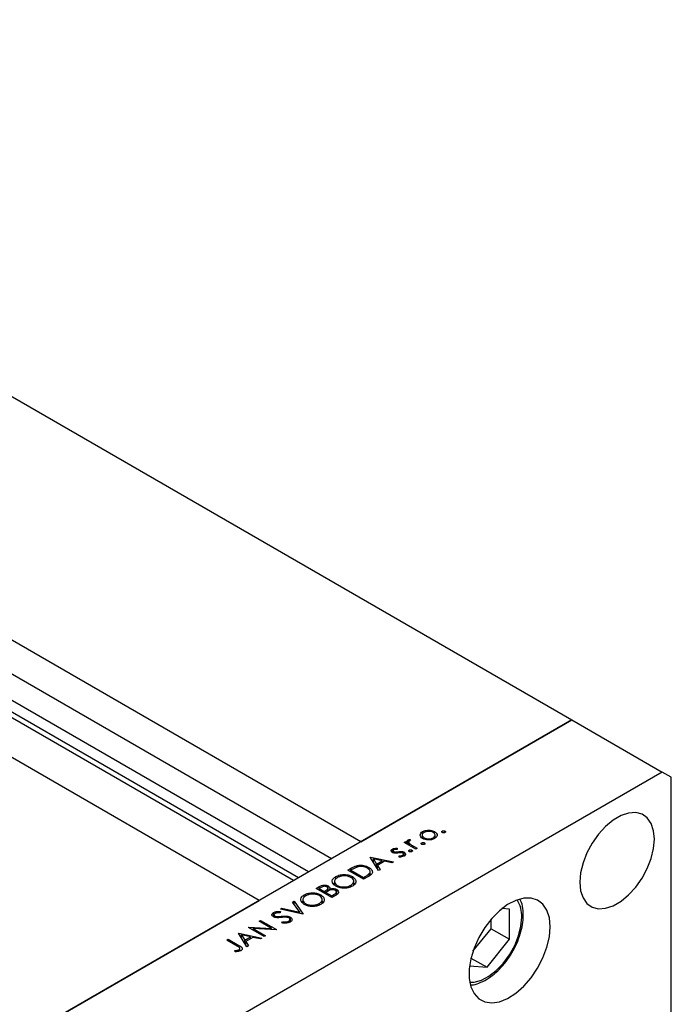
# Model space of a CAD drawing. Units: millimetres. Extents: x 15 to 463, y 5 to 292.
# Drawn here: x 129 to 160, y 71 to 117 of the extents above; entities that cross this region are included whole.
import ezdxf

# ---------------------------------------------------------------- set-up
doc = ezdxf.new("R2010")
doc.units = ezdxf.units.MM

msp = doc.modelspace()

# ---------------------------------------------------------------- linework, layer by layer
at = {"color": 7, "linetype": 'Continuous', "lineweight": 25}
for p, q in [((97.7432, 117.3472), (155.1081, 84.2393)), ((145.12, 78.4748), (87.7551, 111.5827)), ((143.7305, 77.6728), (87.7551, 109.9788)), ((140.3129, 75.7003), (82.9479, 108.8082)), ((141.941, 76.64), (86.8206, 108.4525)), ((155.1081, 84.2393), (130.3248, 69.9358)), ((145.12, 78.4748), (155.1081, 84.2393)), ((155.1081, 84.2393), (159.3811, 81.7732)), ((159.3811, 81.7732), (134.5977, 67.4696)), ((159.8084, 81.5263), (159.3811, 81.7732)), ((159.8084, 61.5918), (159.8084, 81.5263)), ((147.9976, 78.6699), (148.0234, 78.6909)), ((148.0234, 78.8223), (148.0234, 78.6475)), ((148.045, 78.8557), (148.045, 78.9551)), ((148.3426, 78.9635), (148.3426, 79.023)), ((148.6118, 78.8531), (148.6118, 78.9541)), ((148.6353, 78.6481), (148.6353, 78.8218)), ((148.9746, 78.9107), (148.9746, 78.9826)), ((149.0992, 78.9107), (149.0992, 78.9826)), ((147.1771, 78.4431), (147.2442, 78.4819)), ((147.7235, 78.1278), (147.1771, 78.4431)), ((147.2442, 78.4819), (147.3246, 78.4354)), ((147.2442, 78.4044), (147.2442, 78.4819)), ((147.3246, 78.358), (147.3246, 78.4354)), ((147.3679, 78.333), (147.3679, 78.5643)), ((147.3882, 78.4634), (147.3882, 78.3213)), ((147.4314, 78.2963), (147.4314, 78.3876)), ((147.445, 78.5873), (147.4663, 78.5324)), ((147.445, 78.5271), (147.445, 78.5873)), ((147.607, 78.2725), (147.7906, 78.1665)), ((148.0063, 78.3518), (148.0063, 78.4238)), ((148.1137, 78.5999), (148.1137, 78.6661)), ((148.1309, 78.3518), (148.1309, 78.4238)), ((148.5432, 78.6028), (148.5432, 78.6672)), ((146.6153, 77.972), (146.6153, 78.13)), ((146.6544, 78.0515), (146.6544, 77.9522)), ((146.685, 77.9432), (146.685, 78.0078)), ((146.7531, 77.9333), (146.7531, 77.9899)), ((146.833, 78.1659), (146.8343, 78.1125)), ((146.833, 78.1125), (146.833, 78.1659)), ((146.9401, 77.75), (146.9339, 77.8049)), ((147.0626, 77.9563), (147.0626, 78.015)), ((147.0998, 77.7731), (147.0998, 77.8342)), ((147.1419, 77.7876), (147.1419, 77.8919)), ((147.1726, 77.7992), (147.1726, 77.981)), ((147.4119, 78.0088), (147.4119, 78.0807)), ((147.5366, 78.0088), (147.5366, 78.0807)), ((147.7906, 78.1665), (147.7235, 78.1278)), ((144.9176, 77.2633), (144.9176, 77.3403)), ((145.5665, 77.746), (145.5761, 77.7515)), ((145.9595, 77.1097), (145.5665, 77.746)), ((145.5761, 77.7515), (146.669, 77.5191)), ((145.5761, 77.7305), (145.5761, 77.7515)), ((145.7163, 77.6642), (145.8665, 77.4212)), ((146.1337, 77.5754), (145.7163, 77.6642)), ((145.7163, 77.5035), (145.7163, 77.6642)), ((145.8665, 77.4212), (146.1337, 77.5754)), ((145.8665, 77.2603), (145.8665, 77.4212)), ((146.2458, 77.5515), (145.9068, 77.3559)), ((145.9068, 77.3559), (146.0328, 77.152)), ((145.9068, 77.195), (145.9068, 77.3559)), ((146.1337, 77.4869), (146.1337, 77.5754)), ((146.596, 77.477), (146.2458, 77.5515)), ((146.669, 77.5191), (146.596, 77.477)), ((143.9319, 76.7103), (143.9319, 76.8247)), ((144.5023, 77.1318), (144.6533, 77.219)), ((145.2501, 76.7002), (144.5023, 77.1318)), ((144.6987, 77.1566), (144.6461, 77.1263)), ((144.6461, 77.1263), (145.2405, 76.7832)), ((144.6461, 77.0488), (144.6461, 77.1263)), ((144.7225, 76.7345), (144.7225, 76.8277)), ((145.2405, 76.7832), (145.3263, 76.8328)), ((145.4818, 76.834), (145.2501, 76.7002)), ((145.4992, 77.1645), (145.4992, 77.2647)), ((145.5211, 76.8613), (145.5211, 76.9671)), ((145.5619, 76.8898), (145.5619, 77.092)), ((145.5619, 76.965), (145.6073, 76.9266)), ((145.9056, 77.197), (145.9068, 77.1977)), ((146.0328, 77.152), (145.9595, 77.1097)), ((143.5755, 76.1363), (143.5755, 76.383)), ((143.8746, 76.6223), (143.8746, 76.43)), ((144.0068, 76.3443), (144.0068, 76.4108)), ((144.6446, 76.3445), (144.6446, 76.4172)), ((144.7873, 76.4253), (144.7873, 76.6404)), ((144.7873, 76.5235), (144.8411, 76.4757)), ((145.2405, 76.7058), (145.2405, 76.7832)), ((142.4364, 75.8471), (142.4364, 75.9616)), ((143.0068, 76.2687), (143.1527, 76.3529)), ((143.7545, 75.8371), (143.0068, 76.2687)), ((143.2417, 76.3157), (143.1506, 76.2631)), ((143.1506, 76.1857), (143.1506, 76.2631)), ((143.1506, 76.2631), (143.3902, 76.1248)), ((143.227, 75.8713), (143.227, 75.9645)), ((143.3902, 76.1248), (143.4353, 76.1508)), ((143.3902, 76.0473), (143.3902, 76.1248)), ((143.5114, 76.1062), (143.4669, 76.0805)), ((143.4669, 76.0805), (143.745, 75.9201)), ((143.4669, 76.0031), (143.4669, 76.0805)), ((143.5591, 76.1328), (143.5591, 76.2743)), ((143.6482, 76.1762), (143.6482, 76.2413)), ((143.745, 75.9201), (143.8405, 75.9752)), ((143.745, 75.8426), (143.745, 75.9201)), ((143.9568, 75.9538), (143.7545, 75.8371)), ((143.9664, 75.9609), (143.9664, 76.1021)), ((143.9833, 75.9674), (143.9833, 76.2141)), ((130.3248, 69.9358), (140.3129, 75.7003)), ((141.8899, 75.6241), (141.9618, 75.6656)), ((142.2299, 75.1401), (141.8899, 75.6241)), ((141.9618, 75.6656), (142.3932, 75.0514)), ((141.9618, 75.5217), (141.9618, 75.6656)), ((142.3791, 75.7592), (142.3791, 75.5669)), ((142.5113, 75.4812), (142.5113, 75.5476)), ((143.1491, 75.4813), (143.1491, 75.554)), ((143.2918, 75.5622), (143.2918, 75.7773)), ((143.2918, 75.6603), (143.3456, 75.6126)), ((140.9956, 74.9189), (140.9956, 75.1301)), ((141.0129, 75.0151), (141.0129, 74.9117)), ((141.0499, 74.8967), (141.0499, 74.9636)), ((141.3214, 75.172), (141.3068, 75.1105)), ((141.3195, 75.2949), (141.3914, 75.3364)), ((142.3836, 75.0459), (141.3195, 75.2949)), ((141.3914, 75.3364), (142.2299, 75.1401)), ((141.3914, 75.278), (141.3914, 75.3364)), ((142.2299, 75.0818), (142.2299, 75.1401)), ((142.3932, 75.0514), (142.3836, 75.0459)), ((152.1539, 75.2804), (151.7962, 75.3125)), ((152.1539, 73.8617), (152.1539, 75.2804)), ((140.3129, 74.7139), (140.38, 74.7526)), ((140.9014, 74.3742), (140.3129, 74.7139)), ((140.38, 74.7526), (141.1278, 74.321)), ((140.38, 74.6752), (140.38, 74.7526)), ((141.1958, 74.8824), (141.1958, 74.9362)), ((141.3861, 74.6367), (141.4115, 74.695)), ((141.4115, 74.6344), (141.4115, 74.695)), ((141.7003, 74.643), (141.7003, 74.7179)), ((141.7684, 74.6702), (141.7684, 74.8067)), ((141.7882, 74.6825), (141.7882, 74.9137)), ((151.2822, 74.3648), (151.2822, 74.8117)), ((139.335, 74.1495), (139.3446, 74.1551)), ((139.7281, 73.5132), (139.335, 74.1495)), ((139.3446, 74.1551), (140.4375, 73.9227)), ((139.3446, 74.134), (139.3446, 74.1551)), ((139.4848, 73.907), (139.4848, 74.0677)), ((139.4848, 74.0677), (139.6351, 73.8247)), ((139.9023, 73.979), (139.4848, 74.0677)), ((139.8048, 74.4206), (139.8189, 74.4288)), ((140.5525, 73.9891), (139.8048, 74.4206)), ((139.8189, 74.4288), (140.9014, 74.3742)), ((139.8189, 74.4125), (139.8189, 74.4288)), ((141.1125, 74.3122), (140.0325, 74.3667)), ((140.0325, 74.3667), (140.6197, 74.0278)), ((140.0325, 74.2892), (140.0325, 74.3667)), ((140.9014, 74.3229), (140.9014, 74.3742)), ((141.1278, 74.321), (141.1125, 74.3122)), ((150.4231, 73.2961), (151.2822, 74.3648)), ((151.2822, 74.3648), (152.1539, 73.8617)), ((138.779, 73.8286), (138.8461, 73.8673)), ((139.2764, 73.5415), (138.779, 73.8286)), ((138.8461, 73.8673), (139.351, 73.5759)), ((138.8461, 73.7899), (138.8461, 73.8673)), ((139.6351, 73.8247), (139.9023, 73.979)), ((139.6351, 73.6638), (139.6351, 73.8247)), ((139.6741, 73.6005), (139.6753, 73.6012)), ((140.0143, 73.9551), (139.6753, 73.7594)), ((139.6753, 73.7594), (139.8013, 73.5555)), ((139.6753, 73.5986), (139.6753, 73.7594)), ((139.9023, 73.8904), (139.9023, 73.979)), ((140.3646, 73.8806), (140.0143, 73.9551)), ((140.4375, 73.9227), (140.3646, 73.8806)), ((140.6197, 74.0278), (140.5525, 73.9891)), ((151.09, 72.5382), (152.1539, 73.8617)), ((139.172, 73.2698), (139.1541, 73.3258)), ((139.306, 73.2815), (139.306, 73.3485)), ((139.3657, 73.3007), (139.3657, 73.3705)), ((139.4054, 73.3134), (139.4054, 73.427)), ((139.8013, 73.5555), (139.7281, 73.5132)), ((150.3307, 72.9764), (151.09, 72.5382)), ((150.2618, 72.6125), (151.09, 72.5382))]:
    msp.add_line(p, q, dxfattribs=at)
at = {"color": 8, "linetype": 'Continuous', "lineweight": 25}
for p, q in [((142.648, 77.0481), (86.6726, 109.3541)), ((142.1761, 76.7757), (86.4999, 108.9089)), ((147.607, 78.195), (147.607, 78.2725)), ((146.8875, 77.9433), (146.8875, 78.0025)), ((144.6533, 77.1304), (144.6533, 77.219)), ((145.3263, 76.7442), (145.3263, 76.8328)), ((143.1527, 76.2643), (143.1527, 76.3529)), ((143.4353, 76.0213), (143.4353, 76.1508)), ((143.8405, 75.8867), (143.8405, 75.9752)), ((141.3707, 74.8938), (141.3707, 74.9513)), ((139.351, 73.4906), (139.351, 73.5759))]:
    msp.add_line(p, q, dxfattribs=at)
at = {"color": 7, "linetype": 'Continuous', "lineweight": 25, "flags": 128}
for points in [[(159.0072, 78.5965), (158.9687, 78.9975), (158.8548, 79.3365), (158.6706, 79.5987), (158.424, 79.7727), (158.1259, 79.8508), (157.7893, 79.8296), (157.4289, 79.71), (157.0604, 79.4974), (156.6999, 79.2009), (156.3633, 78.8335), (156.0652, 78.4113), (155.8186, 77.9527), (155.6344, 77.4778), (155.5205, 77.0074), (155.482, 76.5619), (155.5205, 76.1609), (155.6344, 75.8219), (155.8186, 75.5597), (156.0652, 75.3857), (156.3633, 75.3076), (156.6999, 75.3288), (157.0604, 75.4484), (157.4289, 75.661), (157.7893, 75.9575), (158.1259, 76.3249), (158.424, 76.7471), (158.6706, 77.2057), (158.8548, 77.6806), (158.9687, 78.151), (159.0072, 78.5965)], [(154.0811, 74.4503), (154.0417, 74.8746), (153.9252, 75.2361), (153.7364, 75.52), (153.483, 75.7146), (153.1753, 75.8121), (152.826, 75.8084), (152.4494, 75.7036), (152.0608, 75.5021), (151.6763, 75.2121), (151.3114, 74.8455), (150.9812, 74.4173), (150.6993, 73.945), (150.477, 73.4479), (150.3236, 72.9464), (150.2452, 72.4611), (150.2452, 72.0118), (150.3236, 71.6168), (150.477, 71.2925), (150.6993, 71.0519), (150.9812, 70.9051), (151.3114, 70.858), (151.6763, 70.9125), (152.0608, 71.0664), (152.4494, 71.3134), (152.826, 71.6435), (153.1753, 72.0429), (153.483, 72.4955), (153.7364, 72.9827), (153.9252, 73.4846), (154.0417, 73.9805), (154.0811, 74.4503)]]:
    msp.add_lwpolyline(points, dxfattribs=at)
at = {"color": 8, "linetype": 'Continuous', "lineweight": 25, "flags": 128}
msp.add_lwpolyline([(150.269, 71.8368), (150.4811, 71.8406), (150.8238, 71.9285), (151.179, 72.1113), (151.5301, 72.3804), (151.8606, 72.7231), (152.155, 73.1236), (152.3996, 73.5631), (152.583, 74.021), (152.6966, 74.4759), (152.7351, 74.9065)], dxfattribs=at)
at = {"color": 8, "linetype": 'Continuous', "lineweight": 25}
msp.add_arc((151.3563, 74.9781), 1.3806, 357.02651, 32.92899, dxfattribs=at)
at = {"color": 7, "linetype": 'Continuous', "lineweight": 25}
for points, knots in [([(147.9272, 78.7827), (147.9317, 78.8191), (147.9397, 78.8842), (148.0127, 78.9334), (148.045, 78.9551)], [0, 0, 0, 0, 0.5588656, 1, 1, 1, 1]), ([(148.0462, 78.6276), (148.0099, 78.6532), (147.945, 78.6988), (147.9327, 78.7571), (147.9272, 78.7827)], [0, 0, 0, 0, 0.5592973, 1, 1, 1, 1]), ([(148.1118, 78.9162), (148.0837, 78.8955), (148.0277, 78.8542), (148.0174, 78.7793), (148.045, 78.7133), (148.0908, 78.6818), (148.1137, 78.6661)], [0, 0, 0, 0, 0.279473, 0.5592882, 0.7795733, 1, 1, 1, 1]), ([(148.045, 78.9551), (148.094, 78.978), (148.1816, 79.019), (148.2933, 79.0218), (148.3426, 79.023)], [0, 0, 0, 0, 0.559196, 1, 1, 1, 1]), ([(148.5451, 78.9151), (148.5094, 78.9314), (148.4381, 78.9639), (148.3087, 78.9706), (148.194, 78.9556), (148.1392, 78.9293), (148.1118, 78.9162)], [0, 0, 0, 0, 0.2796013, 0.5593638, 0.7796453, 1, 1, 1, 1]), ([(148.3426, 79.023), (148.3993, 79.0181), (148.5007, 79.0095), (148.5778, 78.971), (148.6118, 78.9541)], [0, 0, 0, 0, 0.5592165, 1, 1, 1, 1]), ([(148.5432, 78.6672), (148.5713, 78.6876), (148.6275, 78.7283), (148.6422, 78.8026), (148.6124, 78.8678), (148.5675, 78.8993), (148.5451, 78.9151)], [0, 0, 0, 0, 0.27976627, 0.55916531, 0.7796144, 1, 1, 1, 1]), ([(148.6118, 78.9541), (148.6482, 78.9271), (148.7211, 78.8732), (148.7391, 78.7759), (148.7013, 78.6897), (148.6408, 78.649), (148.6106, 78.6287)], [0, 0, 0, 0, 0.279523, 0.5593844, 0.7795166, 1, 1, 1, 1]), ([(148.9746, 78.9107), (148.9664, 78.9166), (148.95, 78.9284), (148.947, 78.95), (148.9547, 78.969), (148.968, 78.9781), (148.9746, 78.9826)], [0, 0, 0, 0, 0.2795175, 0.5593264, 0.7795441, 1, 1, 1, 1]), ([(148.9746, 78.9826), (148.9849, 78.9873), (149.0054, 78.9967), (149.0427, 78.9986), (149.0756, 78.994), (149.0914, 78.9864), (149.0992, 78.9826)], [0, 0, 0, 0, 0.2796468, 0.5592988, 0.7796148, 1, 1, 1, 1]), ([(149.0992, 78.9107), (149.0889, 78.906), (149.0684, 78.8966), (149.0312, 78.895), (148.9981, 78.8992), (148.9824, 78.9068), (148.9746, 78.9107)], [0, 0, 0, 0, 0.2795813, 0.5591798, 0.7794513, 1, 1, 1, 1]), ([(149.0992, 78.9826), (149.1072, 78.9767), (149.1233, 78.9648), (149.1267, 78.9433), (149.1188, 78.9243), (149.1057, 78.9152), (149.0992, 78.9107)], [0, 0, 0, 0, 0.2795852, 0.5594544, 0.7796968, 1, 1, 1, 1]), ([(147.3246, 78.4354), (147.3177, 78.4611), (147.308, 78.4969), (147.3342, 78.5411), (147.3567, 78.5566), (147.3679, 78.5643)], [0, 0, 0, 0, 0.5587925, 0.7794606, 1, 1, 1, 1]), ([(147.3679, 78.5643), (147.3809, 78.5702), (147.4041, 78.5807), (147.4325, 78.5853), (147.445, 78.5873)], [0, 0, 0, 0, 0.5592795, 1, 1, 1, 1]), ([(147.4223, 78.5183), (147.4098, 78.5072), (147.3847, 78.4849), (147.3884, 78.436), (147.4151, 78.406), (147.4314, 78.3876)], [0, 0, 0, 0, 0.2784743, 0.5588244, 1, 1, 1, 1]), ([(147.4663, 78.5324), (147.4573, 78.5305), (147.4413, 78.5272), (147.4281, 78.521), (147.4223, 78.5183)], [0, 0, 0, 0, 0.5603957, 1, 1, 1, 1]), ([(147.4314, 78.3876), (147.4618, 78.365), (147.5162, 78.3245), (147.5792, 78.2884), (147.607, 78.2725)], [0, 0, 0, 0, 0.5596373, 1, 1, 1, 1]), ([(148.0063, 78.3518), (147.9981, 78.3578), (147.9818, 78.3696), (147.9787, 78.3911), (147.9864, 78.4102), (147.9997, 78.4192), (148.0063, 78.4238)], [0, 0, 0, 0, 0.2795175, 0.5593264, 0.7795441, 1, 1, 1, 1]), ([(148.0063, 78.4238), (148.0166, 78.4285), (148.0371, 78.4378), (148.0744, 78.4397), (148.1074, 78.4352), (148.1231, 78.4276), (148.1309, 78.4238)], [0, 0, 0, 0, 0.2796468, 0.5592988, 0.7796148, 1, 1, 1, 1]), ([(148.1309, 78.3518), (148.1207, 78.3472), (148.1001, 78.3378), (148.0629, 78.3362), (148.0298, 78.3404), (148.0142, 78.348), (148.0063, 78.3518)], [0, 0, 0, 0, 0.2795813, 0.5591798, 0.7794513, 1, 1, 1, 1]), ([(148.6106, 78.6287), (148.5645, 78.6069), (148.4723, 78.5634), (148.3026, 78.5552), (148.1535, 78.5761), (148.0819, 78.6105), (148.0462, 78.6276)], [0, 0, 0, 0, 0.279777, 0.5591944, 0.7795995, 1, 1, 1, 1]), ([(148.1137, 78.6661), (148.1493, 78.6502), (148.2205, 78.6183), (148.3491, 78.61), (148.4619, 78.6281), (148.5161, 78.6542), (148.5432, 78.6672)], [0, 0, 0, 0, 0.2795877, 0.5591612, 0.7795337, 1, 1, 1, 1]), ([(148.1309, 78.4238), (148.139, 78.4178), (148.155, 78.4059), (148.1584, 78.3845), (148.1505, 78.3655), (148.1375, 78.3564), (148.1309, 78.3518)], [0, 0, 0, 0, 0.2795852, 0.5594544, 0.7796968, 1, 1, 1, 1]), ([(146.6206, 77.9676), (146.6016, 77.9808), (146.5638, 78.0072), (146.5521, 78.0559), (146.5701, 78.0993), (146.6002, 78.1198), (146.6153, 78.13)], [0, 0, 0, 0, 0.2799583, 0.5595162, 0.7796246, 1, 1, 1, 1]), ([(146.6153, 78.13), (146.6324, 78.1379), (146.6666, 78.1536), (146.7429, 78.1658), (146.7988, 78.1659), (146.833, 78.1659)], [0, 0, 0, 0, 0.2795539, 0.559733, 1, 1, 1, 1]), ([(146.7298, 77.9334), (146.7069, 77.9372), (146.666, 77.944), (146.6345, 77.9604), (146.6206, 77.9676)], [0, 0, 0, 0, 0.5595635, 1, 1, 1, 1]), ([(146.6824, 78.0913), (146.6732, 78.0843), (146.6548, 78.0704), (146.6529, 78.0455), (146.6622, 78.0236), (146.6774, 78.0131), (146.685, 78.0078)], [0, 0, 0, 0, 0.2792108, 0.5590131, 0.7795189, 1, 1, 1, 1]), ([(146.8343, 78.1125), (146.8034, 78.1137), (146.7485, 78.1158), (146.7025, 78.0987), (146.6824, 78.0913)], [0, 0, 0, 0, 0.5620764, 1, 1, 1, 1]), ([(146.685, 78.0078), (146.6963, 78.0027), (146.7166, 77.9935), (146.742, 77.991), (146.7531, 77.9899)], [0, 0, 0, 0, 0.5590539, 1, 1, 1, 1]), ([(146.8986, 77.9447), (146.8676, 77.9397), (146.8122, 77.9306), (146.7549, 77.9326), (146.7298, 77.9334)], [0, 0, 0, 0, 0.5606591, 1, 1, 1, 1]), ([(146.7531, 77.9899), (146.7787, 77.9906), (146.8244, 77.9917), (146.8682, 77.9992), (146.8875, 78.0025)], [0, 0, 0, 0, 0.5590187, 1, 1, 1, 1]), ([(146.8875, 78.0025), (146.9197, 78.0077), (146.977, 78.0171), (147.0365, 78.0156), (147.0626, 78.015)], [0, 0, 0, 0, 0.5606645, 1, 1, 1, 1]), ([(147.0377, 77.96), (147.0113, 77.9588), (146.9639, 77.9566), (146.9186, 77.9484), (146.8986, 77.9447)], [0, 0, 0, 0, 0.5590929, 1, 1, 1, 1]), ([(146.9339, 77.8049), (146.9682, 77.8047), (147.0294, 77.8043), (147.0783, 77.8251), (147.0998, 77.8342)], [0, 0, 0, 0, 0.5608331, 1, 1, 1, 1]), ([(147.1703, 77.7974), (147.132, 77.7804), (147.0635, 77.75), (146.9778, 77.75), (146.9401, 77.75)], [0, 0, 0, 0, 0.5592817, 1, 1, 1, 1]), ([(147.1083, 77.9406), (147.0966, 77.9461), (147.0758, 77.9561), (147.0494, 77.9588), (147.0377, 77.96)], [0, 0, 0, 0, 0.5596505, 1, 1, 1, 1]), ([(147.0626, 78.015), (147.0856, 78.0112), (147.1267, 78.0044), (147.1585, 77.9881), (147.1726, 77.981)], [0, 0, 0, 0, 0.55956481, 1, 1, 1, 1]), ([(147.0998, 77.8342), (147.112, 77.8428), (147.1364, 77.8601), (147.1446, 77.8914), (147.1369, 77.9201), (147.1178, 77.9338), (147.1083, 77.9406)], [0, 0, 0, 0, 0.2799712, 0.5596937, 0.779916, 1, 1, 1, 1]), ([(147.1726, 77.981), (147.1934, 77.9658), (147.2351, 77.9356), (147.2435, 77.8803), (147.2214, 77.8319), (147.1874, 77.8089), (147.1703, 77.7974)], [0, 0, 0, 0, 0.2795833, 0.5592549, 0.7795123, 1, 1, 1, 1]), ([(147.4119, 78.0088), (147.4037, 78.0147), (147.3874, 78.0265), (147.3843, 78.0481), (147.392, 78.0671), (147.4053, 78.0762), (147.4119, 78.0807)], [0, 0, 0, 0, 0.2795175, 0.5593264, 0.7795441, 1, 1, 1, 1]), ([(147.4119, 78.0807), (147.4222, 78.0854), (147.4427, 78.0948), (147.48, 78.0967), (147.513, 78.0921), (147.5287, 78.0845), (147.5366, 78.0807)], [0, 0, 0, 0, 0.2796468, 0.5592988, 0.7796148, 1, 1, 1, 1]), ([(147.5366, 78.0088), (147.5263, 78.0041), (147.5057, 77.9948), (147.4685, 77.9931), (147.4354, 77.9973), (147.4198, 78.005), (147.4119, 78.0088)], [0, 0, 0, 0, 0.27958127, 0.5591798, 0.77945131, 1, 1, 1, 1]), ([(147.5366, 78.0807), (147.5446, 78.0748), (147.5607, 78.0629), (147.564, 78.0414), (147.5562, 78.0224), (147.5431, 78.0133), (147.5366, 78.0088)], [0, 0, 0, 0, 0.2795852, 0.5594544, 0.7796968, 1, 1, 1, 1]), ([(144.6533, 77.219), (144.6983, 77.2449), (144.7786, 77.2911), (144.8751, 77.3253), (144.9176, 77.3403)], [0, 0, 0, 0, 0.5604453, 1, 1, 1, 1]), ([(144.9176, 77.3403), (144.9741, 77.3516), (145.0871, 77.3743), (145.3057, 77.3549), (145.4258, 77.2989), (145.4992, 77.2647)], [0, 0, 0, 0, 0.2802945, 0.5607157, 1, 1, 1, 1]), ([(145.4319, 77.226), (145.3945, 77.2448), (145.3197, 77.2824), (145.1853, 77.3067), (145.0562, 77.3046), (144.9851, 77.2863), (144.9495, 77.2771)], [0, 0, 0, 0, 0.28017947, 0.55977076, 0.77979736, 1, 1, 1, 1]), ([(143.94, 76.3719), (143.8892, 76.4092), (143.7877, 76.4837), (143.7588, 76.6186), (143.8095, 76.7384), (143.8911, 76.796), (143.9319, 76.8247)], [0, 0, 0, 0, 0.2797387, 0.5593295, 0.779683, 1, 1, 1, 1]), ([(143.9319, 76.8247), (143.9967, 76.855), (144.1261, 76.9154), (144.3633, 76.9302), (144.573, 76.9006), (144.6727, 76.852), (144.7225, 76.8277)], [0, 0, 0, 0, 0.279729, 0.5593322, 0.7795815, 1, 1, 1, 1]), ([(144.6553, 76.789), (144.602, 76.8131), (144.4956, 76.8613), (144.3017, 76.8681), (144.1342, 76.8406), (144.0527, 76.8018), (144.0119, 76.7824)], [0, 0, 0, 0, 0.2794636, 0.5588542, 0.7794754, 1, 1, 1, 1]), ([(144.9495, 77.2771), (144.8994, 77.2569), (144.81, 77.2207), (144.7327, 77.1762), (144.6987, 77.1566)], [0, 0, 0, 0, 0.5595421, 1, 1, 1, 1]), ([(144.7225, 76.8277), (144.7739, 76.7904), (144.8768, 76.7158), (144.899, 76.5801), (144.849, 76.4602), (144.7657, 76.403), (144.724, 76.3745)], [0, 0, 0, 0, 0.2796262, 0.5593459, 0.7795817, 1, 1, 1, 1]), ([(145.3263, 76.8328), (145.3667, 76.856), (145.4388, 76.8973), (145.496, 76.9458), (145.5211, 76.9671)], [0, 0, 0, 0, 0.5604262, 1, 1, 1, 1]), ([(145.5211, 76.9671), (145.5379, 76.9919), (145.5714, 77.0415), (145.5526, 77.1395), (145.4777, 77.1933), (145.4319, 77.226)], [0, 0, 0, 0, 0.2805267, 0.5609804, 1, 1, 1, 1]), ([(145.4992, 77.2647), (145.55, 77.2292), (145.6514, 77.1582), (145.688, 77.025), (145.6103, 76.9127), (145.5248, 76.8603), (145.4818, 76.834)], [0, 0, 0, 0, 0.2801356, 0.5592401, 0.778853, 1, 1, 1, 1]), ([(143.1527, 76.3529), (143.1853, 76.371), (143.2503, 76.4071), (143.3729, 76.4336), (143.4919, 76.4217), (143.5477, 76.3959), (143.5755, 76.383)], [0, 0, 0, 0, 0.28135158, 0.55995577, 0.77991117, 1, 1, 1, 1]), ([(143.5098, 76.3435), (143.4892, 76.3529), (143.4583, 76.367), (143.4061, 76.37), (143.3294, 76.3625), (143.2806, 76.3365), (143.2417, 76.3157)], [0, 0, 0, 0, 0.2492797, 0.3749114, 0.5005929, 1, 1, 1, 1]), ([(143.5755, 76.383), (143.5919, 76.3721), (143.6247, 76.3503), (143.6602, 76.3015), (143.6527, 76.2641), (143.6482, 76.2413)], [0, 0, 0, 0, 0.2808732, 0.5615191, 1, 1, 1, 1]), ([(143.8195, 76.4821), (143.8203, 76.484), (143.8284, 76.503), (143.8527, 76.5177), (143.8746, 76.5309)], [0, 0, 0, 0, 0.10027181, 1, 1, 1, 1]), ([(144.0119, 76.7824), (143.9707, 76.7516), (143.8884, 76.6901), (143.8639, 76.5796), (143.9052, 76.4811), (143.9729, 76.4342), (144.0068, 76.4108)], [0, 0, 0, 0, 0.2796348, 0.5593474, 0.7796305, 1, 1, 1, 1]), ([(144.724, 76.3745), (144.6597, 76.3447), (144.531, 76.2852), (144.2964, 76.272), (144.0885, 76.3001), (143.9895, 76.3479), (143.94, 76.3719)], [0, 0, 0, 0, 0.2796699, 0.5593725, 0.7796337, 1, 1, 1, 1]), ([(144.0068, 76.4108), (144.0596, 76.3869), (144.1654, 76.339), (144.3574, 76.3326), (144.5246, 76.3583), (144.6046, 76.3976), (144.6446, 76.4172)], [0, 0, 0, 0, 0.2794063, 0.559071, 0.7794588, 1, 1, 1, 1]), ([(144.6446, 76.4172), (144.6866, 76.4477), (144.7706, 76.5088), (144.7986, 76.6195), (144.7571, 76.7184), (144.6892, 76.7655), (144.6553, 76.789)], [0, 0, 0, 0, 0.2798163, 0.5593513, 0.7796339, 1, 1, 1, 1]), ([(142.4444, 75.5087), (142.3937, 75.546), (142.2921, 75.6206), (142.2632, 75.7555), (142.3139, 75.8753), (142.3955, 75.9328), (142.4364, 75.9616)], [0, 0, 0, 0, 0.27973866, 0.55932953, 0.77968296, 1, 1, 1, 1]), ([(142.5163, 75.9192), (142.4752, 75.8885), (142.3929, 75.8269), (142.3683, 75.7165), (142.4096, 75.618), (142.4774, 75.5711), (142.5113, 75.5476)], [0, 0, 0, 0, 0.2796348, 0.5593474, 0.7796305, 1, 1, 1, 1]), ([(142.4364, 75.9616), (142.5011, 75.9918), (142.6306, 76.0523), (142.8677, 76.0671), (143.0775, 76.0374), (143.1771, 75.9888), (143.227, 75.9645)], [0, 0, 0, 0, 0.279729, 0.5593322, 0.7795815, 1, 1, 1, 1]), ([(143.1597, 75.9259), (143.1065, 75.95), (143, 75.9982), (142.8061, 76.005), (142.6386, 75.9774), (142.5571, 75.9386), (142.5163, 75.9192)], [0, 0, 0, 0, 0.2794636, 0.5588542, 0.7794754, 1, 1, 1, 1]), ([(143.1491, 75.554), (143.1911, 75.5846), (143.2751, 75.6457), (143.3031, 75.7564), (143.2615, 75.8553), (143.1937, 75.9023), (143.1597, 75.9259)], [0, 0, 0, 0, 0.2798163, 0.5593513, 0.7796339, 1, 1, 1, 1]), ([(143.227, 75.9645), (143.2784, 75.9272), (143.3813, 75.8527), (143.4035, 75.717), (143.3534, 75.597), (143.2701, 75.5399), (143.2285, 75.5113)], [0, 0, 0, 0, 0.2796262, 0.5593459, 0.7795817, 1, 1, 1, 1]), ([(143.4353, 76.1508), (143.4822, 76.178), (143.541, 76.212), (143.5609, 76.2673), (143.5573, 76.2953), (143.5412, 76.3222), (143.5203, 76.3364), (143.5098, 76.3435)], [0, 0, 0, 0, 0.4986446, 0.6240806, 0.749445, 0.8747427, 1, 1, 1, 1]), ([(143.6602, 76.1819), (143.6309, 76.1687), (143.5787, 76.1452), (143.532, 76.1181), (143.5114, 76.1062)], [0, 0, 0, 0, 0.5597344, 1, 1, 1, 1]), ([(143.6482, 76.2413), (143.6797, 76.2491), (143.7425, 76.2644), (143.8398, 76.2628), (143.9226, 76.2445), (143.963, 76.2243), (143.9833, 76.2141)], [0, 0, 0, 0, 0.280405, 0.5595749, 0.7797087, 1, 1, 1, 1]), ([(143.9162, 76.1754), (143.8956, 76.1847), (143.8544, 76.2033), (143.7578, 76.2093), (143.6972, 76.1923), (143.6602, 76.1819)], [0, 0, 0, 0, 0.2799784, 0.5604357, 1, 1, 1, 1]), ([(143.8405, 75.9752), (143.8892, 76.0035), (143.962, 76.0459), (143.9698, 76.1162), (143.9485, 76.1531), (143.927, 76.168), (143.9162, 76.1754)], [0, 0, 0, 0, 0.4993869, 0.7487716, 0.8743967, 1, 1, 1, 1]), ([(143.9833, 76.2141), (144.0124, 76.1922), (144.0705, 76.1484), (144.0745, 76.0685), (144.0312, 76.002), (143.9816, 75.9699), (143.9568, 75.9538)], [0, 0, 0, 0, 0.27914146, 0.55863086, 0.77905841, 1, 1, 1, 1]), ([(142.323, 75.6167), (142.3241, 75.6194), (142.3323, 75.6392), (142.3574, 75.6545), (142.3791, 75.6677)], [0, 0, 0, 0, 0.1338588, 1, 1, 1, 1]), ([(143.2285, 75.5113), (143.1641, 75.4816), (143.0354, 75.4221), (142.8008, 75.4089), (142.5929, 75.4369), (142.494, 75.4848), (142.4444, 75.5087)], [0, 0, 0, 0, 0.2796699, 0.5593725, 0.7796337, 1, 1, 1, 1]), ([(142.5113, 75.5476), (142.5641, 75.5237), (142.6698, 75.4759), (142.8618, 75.4695), (143.0291, 75.4952), (143.1091, 75.5344), (143.1491, 75.554)], [0, 0, 0, 0, 0.2794063, 0.559071, 0.7794588, 1, 1, 1, 1]), ([(150.3399, 71.702), (150.3475, 71.7021), (150.4673, 71.7024), (150.7144, 71.7842), (151.0719, 71.95), (151.4283, 72.2056), (151.7667, 72.5281), (152.0741, 72.9074), (152.3395, 73.3279), (152.5535, 73.7747), (152.7083, 74.2322), (152.7897, 74.6466), (152.8112, 74.9769), (152.7944, 75.2903), (152.7552, 75.5447), (152.6788, 75.6937), (152.6574, 75.7355)], [0, 0, 0, 0, 0.00558769, 0.08704054, 0.17113845, 0.25659731, 0.34217979, 0.42755092, 0.51277441, 0.59801131, 0.68341087, 0.76915451, 0.83380207, 0.87955042, 0.96628253, 1, 1, 1, 1]), ([(140.9859, 74.923), (140.9627, 74.9402), (140.9162, 74.9746), (140.9092, 75.0374), (140.9385, 75.091), (140.9766, 75.1171), (140.9956, 75.1301)], [0, 0, 0, 0, 0.2794749, 0.5588027, 0.7793576, 1, 1, 1, 1]), ([(140.9956, 75.1301), (141.0209, 75.1421), (141.0714, 75.1661), (141.1875, 75.1824), (141.2706, 75.1759), (141.3214, 75.172)], [0, 0, 0, 0, 0.2798031, 0.5594901, 1, 1, 1, 1]), ([(141.0648, 75.0815), (141.0508, 75.0721), (141.0229, 75.0532), (141.0094, 75.0187), (141.0177, 74.9864), (141.0392, 74.9712), (141.0499, 74.9636)], [0, 0, 0, 0, 0.280299, 0.5598317, 0.7798996, 1, 1, 1, 1]), ([(141.0499, 74.9636), (141.0612, 74.9581), (141.0839, 74.9471), (141.1344, 74.9365), (141.1725, 74.9363), (141.1958, 74.9362)], [0, 0, 0, 0, 0.2798189, 0.5598067, 1, 1, 1, 1]), ([(141.3068, 75.1105), (141.2585, 75.114), (141.1912, 75.1189), (141.1081, 75.1028), (141.0793, 75.0886), (141.0648, 75.0815)], [0, 0, 0, 0, 0.5598466, 0.7798669, 1, 1, 1, 1]), ([(141.3707, 74.9513), (141.4523, 74.9583), (141.566, 74.9681), (141.7116, 74.9482), (141.7627, 74.9252), (141.7882, 74.9137)], [0, 0, 0, 0, 0.5601366, 0.7802692, 1, 1, 1, 1]), ([(141.1415, 74.8814), (141.1089, 74.885), (141.0507, 74.8914), (141.0057, 74.9134), (140.9859, 74.923)], [0, 0, 0, 0, 0.5598216, 1, 1, 1, 1]), ([(141.3658, 74.8935), (141.3242, 74.8893), (141.2499, 74.8819), (141.1746, 74.8816), (141.1415, 74.8814)], [0, 0, 0, 0, 0.560415, 1, 1, 1, 1]), ([(141.1958, 74.9362), (141.2285, 74.9386), (141.287, 74.9429), (141.3451, 74.9487), (141.3707, 74.9513)], [0, 0, 0, 0, 0.5599058, 1, 1, 1, 1]), ([(141.6198, 74.9024), (141.5721, 74.9034), (141.4869, 74.905), (141.4028, 74.897), (141.3658, 74.8935)], [0, 0, 0, 0, 0.55951013, 1, 1, 1, 1]), ([(141.777, 74.6736), (141.7465, 74.6592), (141.6857, 74.6305), (141.5441, 74.6139), (141.4461, 74.628), (141.3861, 74.6367)], [0, 0, 0, 0, 0.2798799, 0.5597027, 1, 1, 1, 1]), ([(141.4115, 74.695), (141.4678, 74.6882), (141.5464, 74.6786), (141.6477, 74.6932), (141.6828, 74.7097), (141.7003, 74.7179)], [0, 0, 0, 0, 0.5593206, 0.7797817, 1, 1, 1, 1]), ([(141.72, 74.8756), (141.7033, 74.8831), (141.6733, 74.8965), (141.6362, 74.9006), (141.6198, 74.9024)], [0, 0, 0, 0, 0.55902357, 1, 1, 1, 1]), ([(141.7003, 74.7179), (141.7183, 74.7307), (141.7542, 74.7562), (141.7734, 74.8019), (141.7615, 74.8448), (141.7338, 74.8653), (141.72, 74.8756)], [0, 0, 0, 0, 0.2801649, 0.5600177, 0.7800885, 1, 1, 1, 1]), ([(141.7882, 74.9137), (141.8146, 74.8936), (141.8674, 74.8534), (141.8728, 74.7813), (141.8433, 74.7187), (141.7991, 74.6886), (141.777, 74.6736)], [0, 0, 0, 0, 0.27915859, 0.55907216, 0.77943187, 1, 1, 1, 1]), ([(139.351, 73.5759), (139.4157, 73.5407), (139.4966, 73.4966), (139.5177, 73.4228), (139.5065, 73.373), (139.4658, 73.3436), (139.4387, 73.3241)], [0, 0, 0, 0, 0.4995504, 0.6251127, 0.7507134, 1, 1, 1, 1]), ([(139.1541, 73.3258), (139.183, 73.3289), (139.2346, 73.3343), (139.2841, 73.3441), (139.306, 73.3485)], [0, 0, 0, 0, 0.5600814, 1, 1, 1, 1]), ([(139.4387, 73.3241), (139.3937, 73.306), (139.313, 73.2735), (139.2153, 73.2709), (139.172, 73.2698)], [0, 0, 0, 0, 0.5575557, 1, 1, 1, 1]), ([(139.3657, 73.3705), (139.3751, 73.377), (139.394, 73.3901), (139.4059, 73.415), (139.4059, 73.4406), (139.3753, 73.4889), (139.3204, 73.5181), (139.2764, 73.5415)], [0, 0, 0, 0, 0.1249394, 0.2498996, 0.3748701, 0.4999124, 1, 1, 1, 1]), ([(139.306, 73.3485), (139.3182, 73.3516), (139.3401, 73.3572), (139.3579, 73.3664), (139.3657, 73.3705)], [0, 0, 0, 0, 0.5600058, 1, 1, 1, 1])]:
    msp.add_open_spline(points, degree=3, knots=knots, dxfattribs=at)

doc.saveas('drawing.dxf')
